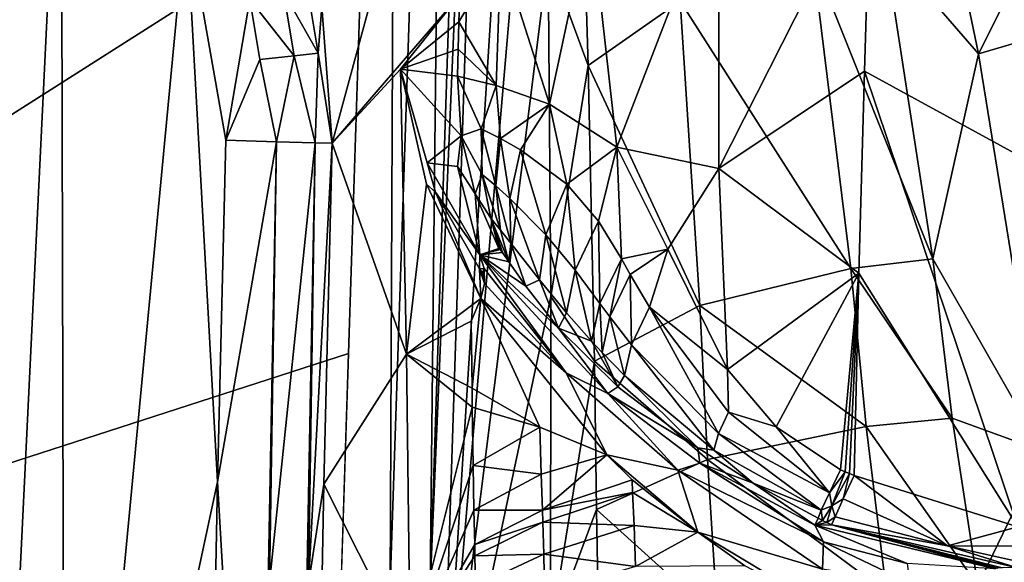
# Model space of a CAD drawing. Extents: x 0 to 48.1, y 0 to 60.
# Drawn here: x 10.1 to 17.3, y 39.2 to 43.2 of the extents above; entities that cross this region are included whole.
import ezdxf

# ---------------------------------------------------------------- set-up
doc = ezdxf.new("R2010")
doc.units = 0
doc.layers.add('PORCELANA', color=60, linetype='CONTINUOUS')

msp = doc.modelspace()

# ---------------------------------------------------------------- linework, layer by layer
at = {"layer": 'PORCELANA'}
for points in [[(12.7829, 39.0354, -1.0968), (12.8399, 51.9669, -0.9895), (12.3651, 37.3287, -0.9895), (12.7829, 39.0354, -1.0968)], [(12.7829, 39.0354, -1.0968), (13.2141, 51.9487, -1.0899), (12.8399, 51.9669, -0.9895), (12.7829, 39.0354, -1.0968)], [(13.0763, 39.0295, -1.3902), (13.2141, 51.9487, -1.0899), (12.7829, 39.0354, -1.0968), (13.0763, 39.0295, -1.3902)], [(13.0763, 39.0295, -1.3902), (13.4975, 51.9349, -1.3545), (13.2141, 51.9487, -1.0899), (13.0763, 39.0295, -1.3902)], [(13.6236, 51.9288, -1.7212), (13.4975, 51.9349, -1.3545), (13.0763, 39.0295, -1.3902), (13.6236, 51.9288, -1.7212)], [(13.6236, 51.9288, -1.7212), (13.0763, 39.0295, -1.3902), (13.1496, 37.316, -1.7212), (13.6236, 51.9288, -1.7212)], [(13.8424, 48.3117, -6.0641), (13.6236, 51.9288, -1.7212), (13.1496, 37.316, -1.7212), (13.8424, 48.3117, -6.0641)], [(1.7921, 37.2833, -0.805), (12.5864, 44.1531, -0.9895), (2.2503, 51.8313, -0.805), (1.7921, 37.2833, -0.805)], [(22.76, 39.2764, -16.0338), (16.3197, 44.3125, -16.0338), (22.8308, 49.2299, -16.0338), (22.76, 39.2764, -16.0338)], [(13.8424, 48.3117, -6.0641), (13.1496, 37.316, -1.7212), (13.904, 46.0755, -7.7427), (13.8424, 48.3117, -6.0641)], [(18.8222, 46.352, -10.5523), (16.5328, 45.7486, -10.8641), (17.114, 42.9503, -12.6043), (18.8222, 46.352, -10.5523)], [(18.8222, 46.352, -10.5523), (17.114, 42.9503, -12.6043), (19.3644, 43.6125, -12.2902), (18.8222, 46.352, -10.5523)], [(9.8036, 33.9636, -2.1486), (8.9606, 46.3085, -2.1338), (10.3605, 45.3795, -2.1583), (9.8036, 33.9636, -2.1486)], [(13.904, 46.0755, -7.7427), (13.1496, 37.316, -1.7212), (13.9465, 43.6658, -9.1378), (13.904, 46.0755, -7.7427)], [(16.4234, 43.7499, -12.1004), (17.114, 42.9503, -12.6043), (16.5328, 45.7486, -10.8641), (16.4234, 43.7499, -12.1004)], [(9.8036, 33.9636, -2.1486), (10.3605, 45.3795, -2.1583), (10.3873, 34.5466, -2.1587), (9.8036, 33.9636, -2.1486)], [(10.3873, 34.5466, -2.1587), (10.3605, 45.3795, -2.1583), (11.2792, 43.9734, -2.1743), (10.3873, 34.5466, -2.1587)], [(13.9465, 43.6658, -9.1378), (14.2416, 42.8648, -10.6251), (14.1754, 44.9895, -9.4512), (13.9465, 43.6658, -9.1378)], [(14.1754, 44.9895, -9.4512), (14.2416, 42.8648, -10.6251), (14.9189, 43.3382, -11.4327), (14.1754, 44.9895, -9.4512)], [(15.2018, 42.1062, -15.8435), (15.2034, 44.2147, -15.8203), (16.3197, 44.3125, -16.0338), (15.2018, 42.1062, -15.8435)], [(15.2018, 42.1062, -15.8435), (16.3197, 44.3125, -16.0338), (16.2746, 42.8228, -16.0338), (15.2018, 42.1062, -15.8435)], [(22.76, 39.2764, -16.0338), (16.2746, 42.8228, -16.0338), (16.3197, 44.3125, -16.0338), (22.76, 39.2764, -16.0338)], [(14.4509, 42.2616, -15.4298), (14.2572, 43.9953, -15.225), (15.2034, 44.2147, -15.8203), (14.4509, 42.2616, -15.4298)], [(14.4509, 42.2616, -15.4298), (15.2034, 44.2147, -15.8203), (15.2018, 42.1062, -15.8435), (14.4509, 42.2616, -15.4298)], [(1.7921, 37.2833, -0.805), (12.4758, 40.7408, -0.9895), (12.5864, 44.1531, -0.9895), (1.7921, 37.2833, -0.805)], [(10.3873, 34.5466, -2.1587), (11.2792, 43.9734, -2.1743), (11.5095, 39.7951, -2.1783), (10.3873, 34.5466, -2.1587)], [(11.2792, 43.9734, -2.1743), (11.7494, 43.3536, -2.2308), (11.571, 42.3132, -2.1794), (11.2792, 43.9734, -2.1743)], [(11.5095, 39.7951, -2.1783), (11.2792, 43.9734, -2.1743), (11.571, 42.3132, -2.1794), (11.5095, 39.7951, -2.1783)], [(13.9554, 42.5792, -14.9497), (13.5963, 43.7019, -14.3432), (14.2572, 43.9953, -15.225), (13.9554, 42.5792, -14.9497)], [(13.9554, 42.5792, -14.9497), (14.2572, 43.9953, -15.225), (14.4509, 42.2616, -15.4298), (13.9554, 42.5792, -14.9497)], [(12.7528, 43.7607, -7.9745), (12.3554, 42.2915, -2.9111), (12.2801, 43.2964, -2.8942), (12.7528, 43.7607, -7.9745)], [(13.2949, 43.385, -13.2895), (12.3554, 42.2915, -2.9111), (12.7528, 43.7607, -7.9745), (13.2949, 43.385, -13.2895)], [(15.8915, 43.6619, -11.9657), (16.7792, 41.4391, -13.237), (16.4234, 43.7499, -12.1004), (15.8915, 43.6619, -11.9657)], [(16.4234, 43.7499, -12.1004), (16.7792, 41.4391, -13.237), (17.114, 42.9503, -12.6043), (16.4234, 43.7499, -12.1004)], [(13.1496, 37.316, -1.7212), (13.9649, 41.1628, -10.1362), (13.9465, 43.6658, -9.1378), (13.1496, 37.316, -1.7212)], [(13.5963, 43.7019, -14.3432), (13.289, 43.1851, -13.2895), (13.2949, 43.385, -13.2895), (13.5963, 43.7019, -14.3432)], [(13.5618, 42.718, -14.3316), (13.289, 43.1851, -13.2895), (13.5963, 43.7019, -14.3432), (13.5618, 42.718, -14.3316)], [(13.5618, 42.718, -14.3316), (13.5963, 43.7019, -14.3432), (13.9554, 42.5792, -14.9497), (13.5618, 42.718, -14.3316)], [(13.9649, 41.1628, -10.1362), (14.2416, 42.8648, -10.6251), (13.9465, 43.6658, -9.1378), (13.9649, 41.1628, -10.1362)], [(14.9189, 43.3382, -11.4327), (16.1748, 41.3683, -13.0843), (15.8915, 43.6619, -11.9657), (14.9189, 43.3382, -11.4327)], [(15.8915, 43.6619, -11.9657), (16.1748, 41.3683, -13.0843), (16.7792, 41.4391, -13.237), (15.8915, 43.6619, -11.9657)], [(19.3644, 43.6125, -12.2902), (17.114, 42.9503, -12.6043), (17.588, 40.0223, -13.8229), (19.3644, 43.6125, -12.2902)], [(11.997, 43.4063, -2.3868), (12.1719, 43.444, -2.6244), (12.2518, 42.9547, -2.6307), (11.997, 43.4063, -2.3868)], [(12.1719, 43.444, -2.6244), (12.2801, 43.2964, -2.8942), (12.2518, 42.9547, -2.6307), (12.1719, 43.444, -2.6244)], [(11.7494, 43.3536, -2.2308), (11.997, 43.4063, -2.3868), (12.0743, 42.9352, -2.3905), (11.7494, 43.3536, -2.2308)], [(11.997, 43.4063, -2.3868), (12.2518, 42.9547, -2.6307), (12.0743, 42.9352, -2.3905), (11.997, 43.4063, -2.3868)], [(12.8582, 42.8374, -8.483), (12.3554, 42.2915, -2.9111), (13.2949, 43.385, -13.2895), (12.8582, 42.8374, -8.483)], [(12.8582, 42.8374, -8.483), (13.2949, 43.385, -13.2895), (13.289, 43.1851, -13.2895), (12.8582, 42.8374, -8.483)], [(11.571, 42.3132, -2.1794), (11.7494, 43.3536, -2.2308), (11.8216, 42.9078, -2.2326), (11.571, 42.3132, -2.1794)], [(11.7494, 43.3536, -2.2308), (12.0743, 42.9352, -2.3905), (11.8216, 42.9078, -2.2326), (11.7494, 43.3536, -2.2308)], [(12.2518, 42.9547, -2.6307), (12.2801, 43.2964, -2.8942), (12.3554, 42.2915, -2.9111), (12.2518, 42.9547, -2.6307)], [(14.2416, 42.8648, -10.6251), (15.0634, 41.0944, -12.4546), (14.9189, 43.3382, -11.4327), (14.2416, 42.8648, -10.6251)], [(14.9189, 43.3382, -11.4327), (15.0634, 41.0944, -12.4546), (16.1748, 41.3683, -13.0843), (14.9189, 43.3382, -11.4327)], [(13.2832, 42.9851, -13.2895), (12.8582, 42.8374, -8.483), (13.289, 43.1851, -13.2895), (13.2832, 42.9851, -13.2895)], [(13.2832, 42.9851, -13.2895), (13.289, 43.1851, -13.2895), (13.5618, 42.718, -14.3316), (13.2832, 42.9851, -13.2895)], [(11.8216, 42.9078, -2.2326), (12.0743, 42.9352, -2.3905), (11.9455, 42.3029, -2.2798), (11.8216, 42.9078, -2.2326)], [(12.0743, 42.9352, -2.3905), (12.2291, 42.2951, -2.5443), (11.9455, 42.3029, -2.2798), (12.0743, 42.9352, -2.3905)], [(12.0743, 42.9352, -2.3905), (12.2518, 42.9547, -2.6307), (12.2291, 42.2951, -2.5443), (12.0743, 42.9352, -2.3905)], [(12.2518, 42.9547, -2.6307), (12.3554, 42.2915, -2.9111), (12.2291, 42.2951, -2.5443), (12.2518, 42.9547, -2.6307)], [(13.2775, 42.7851, -13.2895), (12.8582, 42.8374, -8.483), (13.2832, 42.9851, -13.2895), (13.2775, 42.7851, -13.2895)], [(13.2832, 42.9851, -13.2895), (13.5618, 42.718, -14.3316), (13.2775, 42.7851, -13.2895), (13.2832, 42.9851, -13.2895)], [(16.7792, 41.4391, -13.237), (17.588, 40.0223, -13.8229), (17.114, 42.9503, -12.6043), (16.7792, 41.4391, -13.237)], [(11.8216, 42.9078, -2.2326), (11.9455, 42.3029, -2.2798), (11.571, 42.3132, -2.1794), (11.8216, 42.9078, -2.2326)], [(14.2877, 40.6855, -11.4863), (14.2416, 42.8648, -10.6251), (13.9649, 41.1628, -10.1362), (14.2877, 40.6855, -11.4863)], [(14.2877, 40.6855, -11.4863), (15.0634, 41.0944, -12.4546), (14.2416, 42.8648, -10.6251), (14.2877, 40.6855, -11.4863)], [(12.9026, 40.7375, -9.6157), (12.3554, 42.2915, -2.9111), (12.8582, 42.8374, -8.483), (12.9026, 40.7375, -9.6157)], [(13.1164, 41.9309, -10.3079), (13.0488, 41.99, -9.9947), (12.8582, 42.8374, -8.483), (13.1164, 41.9309, -10.3079)], [(12.8582, 42.8374, -8.483), (13.0546, 42.1465, -10.0747), (13.1164, 41.9309, -10.3079), (12.8582, 42.8374, -8.483)], [(13.2775, 42.7851, -13.2895), (13.3044, 42.3461, -13.2964), (12.8582, 42.8374, -8.483), (13.2775, 42.7851, -13.2895)], [(13.3044, 42.3461, -13.2964), (13.0546, 42.1465, -10.0747), (12.8582, 42.8374, -8.483), (13.3044, 42.3461, -13.2964)], [(12.8582, 42.8374, -8.483), (13.0488, 41.99, -9.9947), (12.9026, 40.7375, -9.6157), (12.8582, 42.8374, -8.483)], [(13.4514, 42.3981, -14.0254), (13.3044, 42.3461, -13.2964), (13.2775, 42.7851, -13.2895), (13.4514, 42.3981, -14.0254)], [(13.4514, 42.3981, -14.0254), (13.2775, 42.7851, -13.2895), (13.5618, 42.718, -14.3316), (13.4514, 42.3981, -14.0254)], [(16.2746, 42.8228, -16.0338), (16.2345, 41.3329, -16.0338), (15.2018, 42.1062, -15.8435), (16.2746, 42.8228, -16.0338)], [(17.4036, 39.4635, -16.0338), (16.2345, 41.3329, -16.0338), (16.2746, 42.8228, -16.0338), (17.4036, 39.4635, -16.0338)], [(17.4036, 39.4635, -16.0338), (16.2746, 42.8228, -16.0338), (22.76, 39.2764, -16.0338), (17.4036, 39.4635, -16.0338)], [(13.5618, 42.718, -14.3316), (13.5955, 42.3252, -14.3601), (13.4514, 42.3981, -14.0254), (13.5618, 42.718, -14.3316)], [(13.9554, 42.5792, -14.9497), (13.5955, 42.3252, -14.3601), (13.5618, 42.718, -14.3316), (13.9554, 42.5792, -14.9497)], [(13.9554, 42.5792, -14.9497), (13.741, 42.2421, -14.6146), (13.5955, 42.3252, -14.3601), (13.9554, 42.5792, -14.9497)], [(14.0834, 41.9898, -15.0518), (13.741, 42.2421, -14.6146), (13.9554, 42.5792, -14.9497), (14.0834, 41.9898, -15.0518)], [(14.0834, 41.9898, -15.0518), (13.9554, 42.5792, -14.9497), (14.4509, 42.2616, -15.4298), (14.0834, 41.9898, -15.0518)], [(13.3044, 42.3461, -13.2964), (13.278, 42.1194, -12.5255), (13.0546, 42.1465, -10.0747), (13.3044, 42.3461, -13.2964)], [(13.4074, 41.9184, -13.2964), (13.278, 42.1194, -12.5255), (13.3044, 42.3461, -13.2964), (13.4074, 41.9184, -13.2964)], [(13.4599, 42.062, -13.8437), (13.3044, 42.3461, -13.2964), (13.4514, 42.3981, -14.0254), (13.4599, 42.062, -13.8437)], [(13.4599, 42.062, -13.8437), (13.4074, 41.9184, -13.2964), (13.3044, 42.3461, -13.2964), (13.4599, 42.062, -13.8437)], [(13.4514, 42.3981, -14.0254), (13.5955, 42.3252, -14.3601), (13.5605, 41.9785, -14.1011), (13.4514, 42.3981, -14.0254)], [(13.4514, 42.3981, -14.0254), (13.5605, 41.9785, -14.1011), (13.4599, 42.062, -13.8437), (13.4514, 42.3981, -14.0254)], [(11.9455, 42.3029, -2.2798), (11.5095, 39.7951, -2.1783), (11.571, 42.3132, -2.1794), (11.9455, 42.3029, -2.2798)], [(11.5095, 39.7951, -2.1783), (11.9455, 42.3029, -2.2798), (11.8032, 34.7542, -2.2773), (11.5095, 39.7951, -2.1783)], [(11.8032, 34.7542, -2.2773), (11.9455, 42.3029, -2.2798), (11.893, 39.051, -2.2924), (11.8032, 34.7542, -2.2773)], [(11.893, 39.051, -2.2924), (11.9455, 42.3029, -2.2798), (12.2291, 42.2951, -2.5443), (11.893, 39.051, -2.2924)], [(12.0869, 34.7511, -2.5419), (11.893, 39.051, -2.2924), (12.2291, 42.2951, -2.5443), (12.0869, 34.7511, -2.5419)], [(12.0869, 34.7511, -2.5419), (12.2291, 42.2951, -2.5443), (12.1812, 39.0451, -2.591), (12.0869, 34.7511, -2.5419)], [(12.1812, 39.0451, -2.591), (12.2291, 42.2951, -2.5443), (12.3554, 42.2915, -2.9111), (12.1812, 39.0451, -2.591)], [(12.1812, 39.0451, -2.591), (12.3554, 42.2915, -2.9111), (12.294, 39.7778, -2.91), (12.1812, 39.0451, -2.591)], [(12.9026, 40.7375, -9.6157), (12.294, 39.7778, -2.91), (12.3554, 42.2915, -2.9111), (12.9026, 40.7375, -9.6157)], [(13.5605, 41.9785, -14.1011), (13.5955, 42.3252, -14.3601), (13.6644, 41.8851, -14.3033), (13.5605, 41.9785, -14.1011)], [(13.6644, 41.8851, -14.3033), (13.5955, 42.3252, -14.3601), (13.741, 42.2421, -14.6146), (13.6644, 41.8851, -14.3033)], [(13.6644, 41.8851, -14.3033), (13.741, 42.2421, -14.6146), (13.9289, 41.6168, -14.6815), (13.6644, 41.8851, -14.3033)], [(13.9289, 41.6168, -14.6815), (13.741, 42.2421, -14.6146), (14.0834, 41.9898, -15.0518), (13.9289, 41.6168, -14.6815)], [(14.4509, 42.2616, -15.4298), (14.3176, 41.7173, -15.2751), (14.0834, 41.9898, -15.0518), (14.4509, 42.2616, -15.4298)], [(14.4509, 42.2616, -15.4298), (14.4855, 41.4404, -15.4126), (14.3176, 41.7173, -15.2751), (14.4509, 42.2616, -15.4298)], [(14.8271, 41.511, -15.6818), (14.4855, 41.4404, -15.4126), (14.4509, 42.2616, -15.4298), (14.8271, 41.511, -15.6818)], [(15.2018, 42.1062, -15.8435), (14.8271, 41.511, -15.6818), (14.4509, 42.2616, -15.4298), (15.2018, 42.1062, -15.8435)], [(13.1164, 41.9309, -10.3079), (13.0546, 42.1465, -10.0747), (13.4433, 41.4701, -11.6368), (13.1164, 41.9309, -10.3079)], [(13.278, 42.1194, -12.5255), (13.4433, 41.4701, -11.6368), (13.0546, 42.1465, -10.0747), (13.278, 42.1194, -12.5255)], [(13.4074, 41.9184, -13.2964), (13.4433, 41.4701, -11.6368), (13.278, 42.1194, -12.5255), (13.4074, 41.9184, -13.2964)], [(13.5235, 41.7402, -13.6475), (13.4074, 41.9184, -13.2964), (13.4599, 42.062, -13.8437), (13.5235, 41.7402, -13.6475)], [(13.4599, 42.062, -13.8437), (13.5605, 41.9785, -14.1011), (13.5952, 41.6515, -13.8175), (13.4599, 42.062, -13.8437)], [(13.4599, 42.062, -13.8437), (13.5952, 41.6515, -13.8175), (13.5235, 41.7402, -13.6475), (13.4599, 42.062, -13.8437)], [(15.2018, 42.1062, -15.8435), (15.2666, 40.6231, -15.8796), (14.8271, 41.511, -15.6818), (15.2018, 42.1062, -15.8435)], [(15.2018, 42.1062, -15.8435), (16.2345, 41.3329, -16.0338), (15.2666, 40.6231, -15.8796), (15.2018, 42.1062, -15.8435)], [(12.9026, 40.7375, -9.6157), (13.0488, 41.99, -9.9947), (13.4492, 41.1464, -11.4666), (12.9026, 40.7375, -9.6157)], [(13.0488, 41.99, -9.9947), (13.1164, 41.9309, -10.3079), (13.4492, 41.1464, -11.4666), (13.0488, 41.99, -9.9947)], [(13.9289, 41.6168, -14.6815), (14.0834, 41.9898, -15.0518), (14.1441, 41.355, -14.9183), (13.9289, 41.6168, -14.6815)], [(14.1441, 41.355, -14.9183), (14.0834, 41.9898, -15.0518), (14.3176, 41.7173, -15.2751), (14.1441, 41.355, -14.9183)], [(13.1164, 41.9309, -10.3079), (13.4433, 41.4701, -11.6368), (13.4404, 41.3659, -11.4373), (13.1164, 41.9309, -10.3079)], [(13.4492, 41.1464, -11.4666), (13.1164, 41.9309, -10.3079), (13.4404, 41.3659, -11.4373), (13.4492, 41.1464, -11.4666)], [(13.5834, 41.5153, -13.2895), (13.4433, 41.4701, -11.6368), (13.4074, 41.9184, -13.2964), (13.5834, 41.5153, -13.2895)], [(13.5235, 41.7402, -13.6475), (13.5834, 41.5153, -13.2895), (13.4074, 41.9184, -13.2964), (13.5235, 41.7402, -13.6475)], [(13.6644, 41.8851, -14.3033), (13.6716, 41.554, -13.9561), (13.5605, 41.9785, -14.1011), (13.6644, 41.8851, -14.3033)], [(13.5605, 41.9785, -14.1011), (13.6716, 41.554, -13.9561), (13.5952, 41.6515, -13.8175), (13.5605, 41.9785, -14.1011)], [(13.9289, 41.6168, -14.6815), (13.8827, 41.2854, -14.2479), (13.6644, 41.8851, -14.3033), (13.9289, 41.6168, -14.6815)], [(13.6644, 41.8851, -14.3033), (13.8827, 41.2854, -14.2479), (13.6716, 41.554, -13.9561), (13.6644, 41.8851, -14.3033)], [(13.5923, 41.508, -13.3385), (13.5235, 41.7402, -13.6475), (13.6085, 41.4873, -13.3855), (13.5923, 41.508, -13.3385)], [(13.5235, 41.7402, -13.6475), (13.5952, 41.6515, -13.8175), (13.6569, 41.4172, -13.4713), (13.5235, 41.7402, -13.6475)], [(13.5235, 41.7402, -13.6475), (13.6569, 41.4172, -13.4713), (13.6085, 41.4873, -13.3855), (13.5235, 41.7402, -13.6475)], [(13.5923, 41.508, -13.3385), (13.5834, 41.5153, -13.2895), (13.5235, 41.7402, -13.6475), (13.5923, 41.508, -13.3385)], [(14.1441, 41.355, -14.9183), (14.3176, 41.7173, -15.2751), (14.3252, 41.1105, -15.0987), (14.1441, 41.355, -14.9183)], [(14.3252, 41.1105, -15.0987), (14.3176, 41.7173, -15.2751), (14.4855, 41.4404, -15.4126), (14.3252, 41.1105, -15.0987)], [(13.6716, 41.554, -13.9561), (13.6569, 41.4172, -13.4713), (13.5952, 41.6515, -13.8175), (13.6716, 41.554, -13.9561)], [(13.6716, 41.554, -13.9561), (13.781, 41.237, -13.6161), (13.6569, 41.4172, -13.4713), (13.6716, 41.554, -13.9561)], [(13.8827, 41.2854, -14.2479), (13.781, 41.237, -13.6161), (13.6716, 41.554, -13.9561), (13.8827, 41.2854, -14.2479)], [(13.9289, 41.6168, -14.6815), (14.0811, 41.0427, -14.4856), (13.8827, 41.2854, -14.2479), (13.9289, 41.6168, -14.6815)], [(14.1441, 41.355, -14.9183), (14.0811, 41.0427, -14.4856), (13.9289, 41.6168, -14.6815), (14.1441, 41.355, -14.9183)], [(13.5834, 41.5153, -13.2895), (13.5923, 41.508, -13.3385), (13.4433, 41.4701, -11.6368), (13.5834, 41.5153, -13.2895)], [(13.4433, 41.4701, -11.6368), (13.5923, 41.508, -13.3385), (13.6085, 41.4873, -13.3855), (13.4433, 41.4701, -11.6368)], [(13.4433, 41.4701, -11.6368), (13.6085, 41.4873, -13.3855), (13.6569, 41.4172, -13.4713), (13.4433, 41.4701, -11.6368)], [(14.8271, 41.511, -15.6818), (14.5508, 41.3245, -15.4618), (14.4855, 41.4404, -15.4126), (14.8271, 41.511, -15.6818)], [(14.8271, 41.511, -15.6818), (14.6911, 41.0823, -15.5593), (14.5508, 41.3245, -15.4618), (14.8271, 41.511, -15.6818)], [(15.2666, 40.6231, -15.8796), (14.6911, 41.0823, -15.5593), (14.8271, 41.511, -15.6818), (15.2666, 40.6231, -15.8796)], [(13.4404, 41.3659, -11.4373), (13.4433, 41.4701, -11.6368), (13.4743, 41.3683, -11.5722), (13.4404, 41.3659, -11.4373)], [(13.4743, 41.3683, -11.5722), (13.4433, 41.4701, -11.6368), (14.0772, 40.5989, -12.7924), (13.4743, 41.3683, -11.5722)], [(14.0772, 40.5989, -12.7924), (13.4433, 41.4701, -11.6368), (14.3859, 40.448, -13.5321), (14.0772, 40.5989, -12.7924)], [(13.6569, 41.4172, -13.4713), (13.781, 41.237, -13.6161), (13.4433, 41.4701, -11.6368), (13.6569, 41.4172, -13.4713)], [(13.4433, 41.4701, -11.6368), (13.781, 41.237, -13.6161), (14.0209, 40.9297, -13.8803), (13.4433, 41.4701, -11.6368)], [(13.4433, 41.4701, -11.6368), (14.0209, 40.9297, -13.8803), (14.3859, 40.448, -13.5321), (13.4433, 41.4701, -11.6368)], [(14.3252, 41.1105, -15.0987), (14.4855, 41.4404, -15.4126), (14.3991, 41.0114, -15.1684), (14.3252, 41.1105, -15.0987)], [(14.3991, 41.0114, -15.1684), (14.4855, 41.4404, -15.4126), (14.5508, 41.3245, -15.4618), (14.3991, 41.0114, -15.1684)], [(16.1748, 41.3683, -13.0843), (16.9213, 40.2663, -13.6828), (16.7792, 41.4391, -13.237), (16.1748, 41.3683, -13.0843)], [(16.7792, 41.4391, -13.237), (16.9213, 40.2663, -13.6828), (17.588, 40.0223, -13.8229), (16.7792, 41.4391, -13.237)], [(13.4404, 41.3659, -11.4373), (13.4743, 41.3683, -11.5722), (13.4628, 41.3354, -11.4986), (13.4404, 41.3659, -11.4373)], [(13.4492, 41.1464, -11.4666), (13.4404, 41.3659, -11.4373), (13.4764, 41.2581, -11.5143), (13.4492, 41.1464, -11.4666)], [(13.4764, 41.2581, -11.5143), (13.4404, 41.3659, -11.4373), (13.4628, 41.3354, -11.4986), (13.4764, 41.2581, -11.5143)], [(13.4742, 41.3203, -11.5292), (13.4628, 41.3354, -11.4986), (13.4743, 41.3683, -11.5722), (13.4742, 41.3203, -11.5292)], [(13.4764, 41.2581, -11.5143), (13.4628, 41.3354, -11.4986), (13.4742, 41.3203, -11.5292), (13.4764, 41.2581, -11.5143)], [(13.4742, 41.3203, -11.5292), (13.4743, 41.3683, -11.5722), (13.4764, 41.2581, -11.5143), (13.4742, 41.3203, -11.5292)], [(14.0772, 40.5989, -12.7924), (13.4764, 41.2581, -11.5143), (13.4743, 41.3683, -11.5722), (14.0772, 40.5989, -12.7924)], [(14.1441, 41.355, -14.9183), (14.2653, 40.832, -14.7089), (14.0811, 41.0427, -14.4856), (14.1441, 41.355, -14.9183)], [(14.3252, 41.1105, -15.0987), (14.2653, 40.832, -14.7089), (14.1441, 41.355, -14.9183), (14.3252, 41.1105, -15.0987)], [(16.2869, 40.2041, -13.5213), (16.1748, 41.3683, -13.0843), (15.0634, 41.0944, -12.4546), (16.2869, 40.2041, -13.5213)], [(16.2345, 41.3329, -16.0338), (15.6248, 40.2006, -15.9768), (15.2666, 40.6231, -15.8796), (16.2345, 41.3329, -16.0338)], [(16.2345, 41.3329, -16.0338), (16.0993, 39.8847, -16.0321), (15.6248, 40.2006, -15.9768), (16.2345, 41.3329, -16.0338)], [(16.1325, 39.8705, -16.033), (16.0993, 39.8847, -16.0321), (16.2345, 41.3329, -16.0338), (16.1325, 39.8705, -16.033)], [(16.2345, 41.3329, -16.0338), (16.1659, 39.8565, -16.0336), (16.1325, 39.8705, -16.033), (16.2345, 41.3329, -16.0338)], [(16.1993, 39.8429, -16.0338), (16.1659, 39.8565, -16.0336), (16.2345, 41.3329, -16.0338), (16.1993, 39.8429, -16.0338)], [(16.2869, 40.2041, -13.5213), (16.9213, 40.2663, -13.6828), (16.1748, 41.3683, -13.0843), (16.2869, 40.2041, -13.5213)], [(16.1993, 39.8429, -16.0338), (16.2345, 41.3329, -16.0338), (17.4036, 39.4635, -16.0338), (16.1993, 39.8429, -16.0338)], [(14.0772, 40.5989, -12.7924), (13.4492, 41.1464, -11.4666), (13.4764, 41.2581, -11.5143), (14.0772, 40.5989, -12.7924)], [(13.8827, 41.2854, -14.2479), (14.0209, 40.9297, -13.8803), (13.781, 41.237, -13.6161), (13.8827, 41.2854, -14.2479)], [(14.0811, 41.0427, -14.4856), (14.0209, 40.9297, -13.8803), (13.8827, 41.2854, -14.2479), (14.0811, 41.0427, -14.4856)], [(14.3991, 41.0114, -15.1684), (14.5508, 41.3245, -15.4618), (14.559, 40.8069, -15.3097), (14.3991, 41.0114, -15.1684)], [(14.559, 40.8069, -15.3097), (14.5508, 41.3245, -15.4618), (14.6911, 41.0823, -15.5593), (14.559, 40.8069, -15.3097)], [(13.4492, 41.1464, -11.4666), (13.3778, 40.9795, -11.3788), (12.9026, 40.7375, -9.6157), (13.4492, 41.1464, -11.4666)], [(13.1496, 37.316, -1.7212), (13.9638, 38.6838, -10.7486), (13.9649, 41.1628, -10.1362), (13.1496, 37.316, -1.7212)], [(13.4492, 41.1464, -11.4666), (13.385, 40.4852, -11.5835), (13.3778, 40.9795, -11.3788), (13.4492, 41.1464, -11.4666)], [(13.8834, 40.1986, -12.5668), (13.385, 40.4852, -11.5835), (13.4492, 41.1464, -11.4666), (13.8834, 40.1986, -12.5668)], [(14.3768, 39.9957, -13.2383), (13.4492, 41.1464, -11.4666), (14.0772, 40.5989, -12.7924), (14.3768, 39.9957, -13.2383)], [(14.3768, 39.9957, -13.2383), (13.8834, 40.1986, -12.5668), (13.4492, 41.1464, -11.4666), (14.3768, 39.9957, -13.2383)], [(13.9638, 38.6838, -10.7486), (14.2877, 40.6855, -11.4863), (13.9649, 41.1628, -10.1362), (13.9638, 38.6838, -10.7486)], [(14.2653, 40.832, -14.7089), (14.0209, 40.9297, -13.8803), (14.0811, 41.0427, -14.4856), (14.2653, 40.832, -14.7089)], [(14.3252, 41.1105, -15.0987), (14.3423, 40.7491, -14.801), (14.2653, 40.832, -14.7089), (14.3252, 41.1105, -15.0987)], [(15.1187, 39.9596, -12.849), (15.0634, 41.0944, -12.4546), (14.2877, 40.6855, -11.4863), (15.1187, 39.9596, -12.849)], [(14.3991, 41.0114, -15.1684), (14.3423, 40.7491, -14.801), (14.3252, 41.1105, -15.0987), (14.3991, 41.0114, -15.1684)], [(14.559, 40.8069, -15.3097), (14.6911, 41.0823, -15.5593), (15.1991, 40.1513, -15.7253), (14.559, 40.8069, -15.3097)], [(15.2666, 40.6231, -15.8796), (15.2736, 40.3092, -15.8521), (14.6911, 41.0823, -15.5593), (15.2666, 40.6231, -15.8796)], [(15.1991, 40.1513, -15.7253), (14.6911, 41.0823, -15.5593), (15.2736, 40.3092, -15.8521), (15.1991, 40.1513, -15.7253)], [(15.1187, 39.9596, -12.849), (16.2869, 40.2041, -13.5213), (15.0634, 41.0944, -12.4546), (15.1187, 39.9596, -12.849)], [(12.9026, 40.7375, -9.6157), (13.3778, 40.9795, -11.3788), (13.385, 40.4852, -11.5835), (12.9026, 40.7375, -9.6157)], [(14.3991, 41.0114, -15.1684), (14.5089, 40.58, -14.991), (14.3423, 40.7491, -14.801), (14.3991, 41.0114, -15.1684)], [(14.559, 40.8069, -15.3097), (14.5089, 40.58, -14.991), (14.3991, 41.0114, -15.1684), (14.559, 40.8069, -15.3097)], [(14.4595, 40.4967, -14.5255), (14.0209, 40.9297, -13.8803), (14.2653, 40.832, -14.7089), (14.4595, 40.4967, -14.5255)], [(14.3859, 40.448, -13.5321), (14.0209, 40.9297, -13.8803), (14.4595, 40.4967, -14.5255), (14.3859, 40.448, -13.5321)], [(14.2653, 40.832, -14.7089), (14.3423, 40.7491, -14.801), (14.4595, 40.4967, -14.5255), (14.2653, 40.832, -14.7089)], [(14.559, 40.8069, -15.3097), (15.1654, 40.0299, -15.5502), (14.5089, 40.58, -14.991), (14.559, 40.8069, -15.3097)], [(15.1991, 40.1513, -15.7253), (15.1654, 40.0299, -15.5502), (14.559, 40.8069, -15.3097), (15.1991, 40.1513, -15.7253)], [(12.4204, 39.0347, -0.9895), (12.4758, 40.7408, -0.9895), (1.7921, 37.2833, -0.805), (12.4204, 39.0347, -0.9895)], [(12.9284, 38.518, -10.4506), (12.294, 39.7778, -2.91), (12.9026, 40.7375, -9.6157), (12.9284, 38.518, -10.4506)], [(13.3866, 40.3465, -11.6375), (12.9284, 38.518, -10.4506), (12.9026, 40.7375, -9.6157), (13.3866, 40.3465, -11.6375)], [(12.9026, 40.7375, -9.6157), (13.385, 40.4852, -11.5835), (13.3866, 40.3465, -11.6375), (12.9026, 40.7375, -9.6157)], [(14.3028, 39.592, -11.8118), (14.2877, 40.6855, -11.4863), (13.9638, 38.6838, -10.7486), (14.3028, 39.592, -11.8118)], [(14.3028, 39.592, -11.8118), (15.1187, 39.9596, -12.849), (14.2877, 40.6855, -11.4863), (14.3028, 39.592, -11.8118)], [(14.4595, 40.4967, -14.5255), (14.3423, 40.7491, -14.801), (14.5089, 40.58, -14.991), (14.4595, 40.4967, -14.5255)], [(15.6248, 40.2006, -15.9768), (15.2736, 40.3092, -15.8521), (15.2666, 40.6231, -15.8796), (15.6248, 40.2006, -15.9768)], [(14.0772, 40.5989, -12.7924), (14.9003, 39.8813, -13.8847), (14.3768, 39.9957, -13.2383), (14.0772, 40.5989, -12.7924)], [(14.0772, 40.5989, -12.7924), (14.3859, 40.448, -13.5321), (14.9003, 39.8813, -13.8847), (14.0772, 40.5989, -12.7924)], [(14.4595, 40.4967, -14.5255), (14.5089, 40.58, -14.991), (15.0477, 40.0464, -15.251), (14.4595, 40.4967, -14.5255)], [(15.0477, 40.0464, -15.251), (14.5089, 40.58, -14.991), (15.1654, 40.0299, -15.5502), (15.0477, 40.0464, -15.251)], [(13.3866, 40.3465, -11.6375), (13.385, 40.4852, -11.5835), (13.8834, 40.1986, -12.5668), (13.3866, 40.3465, -11.6375)], [(14.3859, 40.448, -13.5321), (14.4595, 40.4967, -14.5255), (15.0477, 40.0464, -15.251), (14.3859, 40.448, -13.5321)], [(14.9003, 39.8813, -13.8847), (14.3859, 40.448, -13.5321), (15.0632, 39.9347, -14.3499), (14.9003, 39.8813, -13.8847)], [(15.0477, 40.0464, -15.251), (15.0632, 39.9347, -14.3499), (14.3859, 40.448, -13.5321), (15.0477, 40.0464, -15.251)], [(13.3866, 40.3465, -11.6375), (13.3929, 39.9166, -11.8019), (12.9284, 38.518, -10.4506), (13.3866, 40.3465, -11.6375)], [(13.3866, 40.3465, -11.6375), (13.8834, 40.1986, -12.5668), (13.3929, 39.9166, -11.8019), (13.3866, 40.3465, -11.6375)], [(15.1991, 40.1513, -15.7253), (15.2736, 40.3092, -15.8521), (16.0171, 39.7157, -15.9823), (15.1991, 40.1513, -15.7253)], [(16.0171, 39.7157, -15.9823), (15.2736, 40.3092, -15.8521), (15.6248, 40.2006, -15.9768), (16.0171, 39.7157, -15.9823)], [(17.1088, 39.0311, -14.0728), (16.9213, 40.2663, -13.6828), (16.2869, 40.2041, -13.5213), (17.1088, 39.0311, -14.0728)], [(17.1088, 39.0311, -14.0728), (17.588, 40.0223, -13.8229), (16.9213, 40.2663, -13.6828), (17.1088, 39.0311, -14.0728)], [(13.3929, 39.9166, -11.8019), (13.8834, 40.1986, -12.5668), (13.8937, 39.8521, -12.6977), (13.3929, 39.9166, -11.8019)], [(14.3768, 39.9957, -13.2383), (13.8937, 39.8521, -12.6977), (13.8834, 40.1986, -12.5668), (14.3768, 39.9957, -13.2383)], [(16.4365, 38.9839, -13.9111), (16.2869, 40.2041, -13.5213), (15.1187, 39.9596, -12.849), (16.4365, 38.9839, -13.9111)], [(16.0171, 39.7157, -15.9823), (15.6248, 40.2006, -15.9768), (16.0993, 39.8847, -16.0321), (16.0171, 39.7157, -15.9823)], [(16.4365, 38.9839, -13.9111), (17.1088, 39.0311, -14.0728), (16.2869, 40.2041, -13.5213), (16.4365, 38.9839, -13.9111)], [(15.1991, 40.1513, -15.7253), (15.9574, 39.5864, -15.85), (15.1654, 40.0299, -15.5502), (15.1991, 40.1513, -15.7253)], [(16.0171, 39.7157, -15.9823), (15.9574, 39.5864, -15.85), (15.1991, 40.1513, -15.7253), (16.0171, 39.7157, -15.9823)], [(15.0477, 40.0464, -15.251), (15.1654, 40.0299, -15.5502), (15.4553, 39.7868, -15.5377), (15.0477, 40.0464, -15.251)], [(15.4553, 39.7868, -15.5377), (15.0632, 39.9347, -14.3499), (15.0477, 40.0464, -15.251), (15.4553, 39.7868, -15.5377)], [(15.4553, 39.7868, -15.5377), (15.1654, 40.0299, -15.5502), (15.9574, 39.5864, -15.85), (15.4553, 39.7868, -15.5377)], [(13.9033, 39.5868, -12.7948), (13.8937, 39.8521, -12.6977), (14.3768, 39.9957, -13.2383), (13.9033, 39.5868, -12.7948)], [(14.5634, 39.811, -13.4826), (13.9033, 39.5868, -12.7948), (14.3768, 39.9957, -13.2383), (14.5634, 39.811, -13.4826)], [(15.1919, 38.786, -13.2028), (15.1187, 39.9596, -12.849), (14.3028, 39.592, -11.8118), (15.1919, 38.786, -13.2028)], [(14.3768, 39.9957, -13.2383), (14.9003, 39.8813, -13.8847), (15.0488, 39.4253, -13.9992), (14.3768, 39.9957, -13.2383)], [(14.5634, 39.811, -13.4826), (14.3768, 39.9957, -13.2383), (15.0488, 39.4253, -13.9992), (14.5634, 39.811, -13.4826)], [(15.1919, 38.786, -13.2028), (16.4365, 38.9839, -13.9111), (15.1187, 39.9596, -12.849), (15.1919, 38.786, -13.2028)], [(17.8413, 38.4802, -14.255), (17.588, 40.0223, -13.8229), (17.1088, 39.0311, -14.0728), (17.8413, 38.4802, -14.255)], [(12.9284, 38.518, -10.4506), (13.3929, 39.9166, -11.8019), (13.3992, 39.5862, -11.9239), (12.9284, 38.518, -10.4506)], [(13.3929, 39.9166, -11.8019), (13.8937, 39.8521, -12.6977), (13.3992, 39.5862, -11.9239), (13.3929, 39.9166, -11.8019)], [(15.9736, 39.3546, -14.8184), (14.9003, 39.8813, -13.8847), (15.0632, 39.9347, -14.3499), (15.9736, 39.3546, -14.8184)], [(15.9664, 39.1514, -14.673), (15.0488, 39.4253, -13.9992), (14.9003, 39.8813, -13.8847), (15.9664, 39.1514, -14.673)], [(15.9664, 39.1514, -14.673), (14.9003, 39.8813, -13.8847), (15.9736, 39.3546, -14.8184), (15.9664, 39.1514, -14.673)], [(15.9736, 39.3546, -14.8184), (15.0632, 39.9347, -14.3499), (15.9092, 39.4771, -15.0266), (15.9736, 39.3546, -14.8184)], [(15.4553, 39.7868, -15.5377), (15.9092, 39.4771, -15.0266), (15.0632, 39.9347, -14.3499), (15.4553, 39.7868, -15.5377)], [(16.0993, 39.8847, -16.0321), (16.1325, 39.8705, -16.033), (16.0171, 39.7157, -15.9823), (16.0993, 39.8847, -16.0321)], [(13.3992, 39.5862, -11.9239), (13.8937, 39.8521, -12.6977), (13.9033, 39.5868, -12.7948), (13.3992, 39.5862, -11.9239)], [(14.568, 39.7187, -13.5153), (13.9033, 39.5868, -12.7948), (14.5634, 39.811, -13.4826), (14.568, 39.7187, -13.5153)], [(15.0488, 39.4253, -13.9992), (14.568, 39.7187, -13.5153), (14.5634, 39.811, -13.4826), (15.0488, 39.4253, -13.9992)], [(16.0171, 39.7157, -15.9823), (16.1325, 39.8705, -16.033), (16.0344, 39.6201, -15.9271), (16.0171, 39.7157, -15.9823)], [(16.0344, 39.6201, -15.9271), (16.1325, 39.8705, -16.033), (16.1659, 39.8565, -16.0336), (16.0344, 39.6201, -15.9271)], [(16.1195, 39.6702, -15.9857), (16.0344, 39.6201, -15.9271), (16.1659, 39.8565, -16.0336), (16.1195, 39.6702, -15.9857)], [(16.1195, 39.6702, -15.9857), (16.1659, 39.8565, -16.0336), (16.1993, 39.8429, -16.0338), (16.1195, 39.6702, -15.9857)], [(16.1993, 39.8429, -16.0338), (16.8856, 39.3247, -15.9464), (16.1195, 39.6702, -15.9857), (16.1993, 39.8429, -16.0338)], [(17.4036, 39.4635, -16.0338), (16.8856, 39.3247, -15.9464), (16.1993, 39.8429, -16.0338), (17.4036, 39.4635, -16.0338)], [(11.462, 37.2767, -2.1775), (10.3873, 34.5466, -2.1587), (11.5095, 39.7951, -2.1783), (11.462, 37.2767, -2.1775)], [(11.8032, 34.7542, -2.2773), (11.462, 37.2767, -2.1775), (11.5095, 39.7951, -2.1783), (11.8032, 34.7542, -2.2773)], [(12.294, 39.7778, -2.91), (12.2466, 37.2639, -2.9092), (12.1812, 39.0451, -2.591), (12.294, 39.7778, -2.91)], [(12.9284, 38.518, -10.4506), (12.2466, 37.2639, -2.9092), (12.294, 39.7778, -2.91), (12.9284, 38.518, -10.4506)], [(15.4553, 39.7868, -15.5377), (15.9574, 39.5864, -15.85), (15.9343, 39.5272, -15.6664), (15.4553, 39.7868, -15.5377)], [(15.9343, 39.5272, -15.6664), (15.9092, 39.4771, -15.0266), (15.4553, 39.7868, -15.5377), (15.9343, 39.5272, -15.6664)], [(14.568, 39.7187, -13.5153), (13.9063, 39.4985, -12.8257), (13.9033, 39.5868, -12.7948), (14.568, 39.7187, -13.5153)], [(14.5783, 39.4746, -13.5974), (13.9063, 39.4985, -12.8257), (14.568, 39.7187, -13.5153), (14.5783, 39.4746, -13.5974)], [(14.5783, 39.4746, -13.5974), (14.568, 39.7187, -13.5153), (15.0488, 39.4253, -13.9992), (14.5783, 39.4746, -13.5974)], [(16.0171, 39.7157, -15.9823), (16.0344, 39.6201, -15.9271), (15.9574, 39.5864, -15.85), (16.0171, 39.7157, -15.9823)], [(16.0589, 39.5389, -15.8532), (16.0344, 39.6201, -15.9271), (16.1195, 39.6702, -15.9857), (16.0589, 39.5389, -15.8532)], [(16.8856, 39.3247, -15.9464), (16.0589, 39.5389, -15.8532), (16.1195, 39.6702, -15.9857), (16.8856, 39.3247, -15.9464)], [(13.9638, 38.6838, -10.7486), (14.3206, 38.4809, -12.0901), (14.3028, 39.592, -11.8118), (13.9638, 38.6838, -10.7486)], [(14.3028, 39.592, -11.8118), (14.3206, 38.4809, -12.0901), (15.1919, 38.786, -13.2028), (14.3028, 39.592, -11.8118)], [(15.9574, 39.5864, -15.85), (16.0344, 39.6201, -15.9271), (15.9666, 39.5113, -15.6672), (15.9574, 39.5864, -15.85)], [(16.0344, 39.6201, -15.9271), (15.9992, 39.4957, -15.6677), (15.9666, 39.5113, -15.6672), (16.0344, 39.6201, -15.9271)], [(16.0589, 39.5389, -15.8532), (15.9992, 39.4957, -15.6677), (16.0344, 39.6201, -15.9271), (16.0589, 39.5389, -15.8532)], [(12.9284, 38.518, -10.4506), (13.3992, 39.5862, -11.9239), (13.4046, 39.3342, -12.0133), (12.9284, 38.518, -10.4506)], [(13.3992, 39.5862, -11.9239), (13.9033, 39.5868, -12.7948), (13.4046, 39.3342, -12.0133), (13.3992, 39.5862, -11.9239)], [(13.4046, 39.3342, -12.0133), (13.9033, 39.5868, -12.7948), (13.9063, 39.4985, -12.8257), (13.4046, 39.3342, -12.0133)], [(15.9666, 39.5113, -15.6672), (15.9092, 39.4771, -15.0266), (15.9343, 39.5272, -15.6664), (15.9666, 39.5113, -15.6672)], [(15.9574, 39.5864, -15.85), (15.9666, 39.5113, -15.6672), (15.9343, 39.5272, -15.6664), (15.9574, 39.5864, -15.85)], [(16.0318, 39.4804, -15.6679), (15.9992, 39.4957, -15.6677), (16.0589, 39.5389, -15.8532), (16.0318, 39.4804, -15.6679)], [(16.8856, 39.3247, -15.9464), (16.0318, 39.4804, -15.6679), (16.0589, 39.5389, -15.8532), (16.8856, 39.3247, -15.9464)], [(13.4046, 39.3342, -12.0133), (13.9063, 39.4985, -12.8257), (13.4062, 39.2501, -12.0419), (13.4046, 39.3342, -12.0133)], [(13.4062, 39.2501, -12.0419), (13.9063, 39.4985, -12.8257), (13.9128, 39.2641, -12.9036), (13.4062, 39.2501, -12.0419)], [(14.5783, 39.4746, -13.5974), (13.9128, 39.2641, -12.9036), (13.9063, 39.4985, -12.8257), (14.5783, 39.4746, -13.5974)], [(14.5783, 39.4746, -13.5974), (14.5888, 39.1712, -13.6926), (13.9128, 39.2641, -12.9036), (14.5783, 39.4746, -13.5974)], [(15.0488, 39.4253, -13.9992), (14.5888, 39.1712, -13.6926), (14.5783, 39.4746, -13.5974), (15.0488, 39.4253, -13.9992)], [(15.9992, 39.4957, -15.6677), (15.9092, 39.4771, -15.0266), (15.9666, 39.5113, -15.6672), (15.9992, 39.4957, -15.6677)], [(16.0318, 39.4804, -15.6679), (15.9092, 39.4771, -15.0266), (15.9992, 39.4957, -15.6677), (16.0318, 39.4804, -15.6679)], [(16.0318, 39.4804, -15.6679), (17.2378, 39.1553, -15.5575), (15.9092, 39.4771, -15.0266), (16.0318, 39.4804, -15.6679)], [(16.5906, 39.1936, -15.1825), (15.9736, 39.3546, -14.8184), (15.9092, 39.4771, -15.0266), (16.5906, 39.1936, -15.1825)], [(16.5906, 39.1936, -15.1825), (15.9092, 39.4771, -15.0266), (17.2378, 39.1553, -15.5575), (16.5906, 39.1936, -15.1825)], [(17.3932, 39.1642, -15.7593), (16.0318, 39.4804, -15.6679), (16.8856, 39.3247, -15.9464), (17.3932, 39.1642, -15.7593)], [(17.3932, 39.1642, -15.7593), (17.2886, 39.1613, -15.6677), (16.0318, 39.4804, -15.6679), (17.3932, 39.1642, -15.7593)], [(16.0318, 39.4804, -15.6679), (17.2886, 39.1613, -15.6677), (17.2548, 39.1592, -15.6167), (16.0318, 39.4804, -15.6679)], [(17.2548, 39.1592, -15.6167), (17.2378, 39.1553, -15.5575), (16.0318, 39.4804, -15.6679), (17.2548, 39.1592, -15.6167)], [(17.4036, 39.4635, -16.0338), (17.3986, 39.3209, -15.9978), (16.8856, 39.3247, -15.9464), (17.4036, 39.4635, -16.0338)], [(15.0488, 39.4253, -13.9992), (15.3938, 39.1764, -14.2969), (14.5888, 39.1712, -13.6926), (15.0488, 39.4253, -13.9992)], [(15.8894, 38.9181, -14.6264), (15.0488, 39.4253, -13.9992), (15.9664, 39.1514, -14.673), (15.8894, 38.9181, -14.6264)], [(15.8894, 38.9181, -14.6264), (15.3938, 39.1764, -14.2969), (15.0488, 39.4253, -13.9992), (15.8894, 38.9181, -14.6264)], [(13.4046, 39.3342, -12.0133), (13.4062, 39.2501, -12.0419), (12.9284, 38.518, -10.4506), (13.4046, 39.3342, -12.0133)], [(16.6089, 39.0491, -15.0288), (15.9664, 39.1514, -14.673), (15.9736, 39.3546, -14.8184), (16.6089, 39.0491, -15.0288)], [(16.6089, 39.0491, -15.0288), (15.9736, 39.3546, -14.8184), (16.5906, 39.1936, -15.1825), (16.6089, 39.0491, -15.0288)], [(16.8856, 39.3247, -15.9464), (17.3986, 39.3209, -15.9978), (17.3948, 39.2124, -15.8983), (16.8856, 39.3247, -15.9464)], [(16.8856, 39.3247, -15.9464), (17.3948, 39.2124, -15.8983), (17.3932, 39.1642, -15.7593), (16.8856, 39.3247, -15.9464)], [(12.9284, 38.518, -10.4506), (13.4062, 39.2501, -12.0419), (13.41, 39.0264, -12.1143), (12.9284, 38.518, -10.4506)], [(13.4062, 39.2501, -12.0419), (13.9128, 39.2641, -12.9036), (13.41, 39.0264, -12.1143), (13.4062, 39.2501, -12.0419)], [(13.41, 39.0264, -12.1143), (13.9128, 39.2641, -12.9036), (13.9195, 38.972, -12.9942), (13.41, 39.0264, -12.1143)], [(13.9128, 39.2641, -12.9036), (14.5888, 39.1712, -13.6926), (13.9195, 38.972, -12.9942), (13.9128, 39.2641, -12.9036)]]:
    msp.add_3dface(points, dxfattribs=at)

doc.saveas('drawing.dxf')
